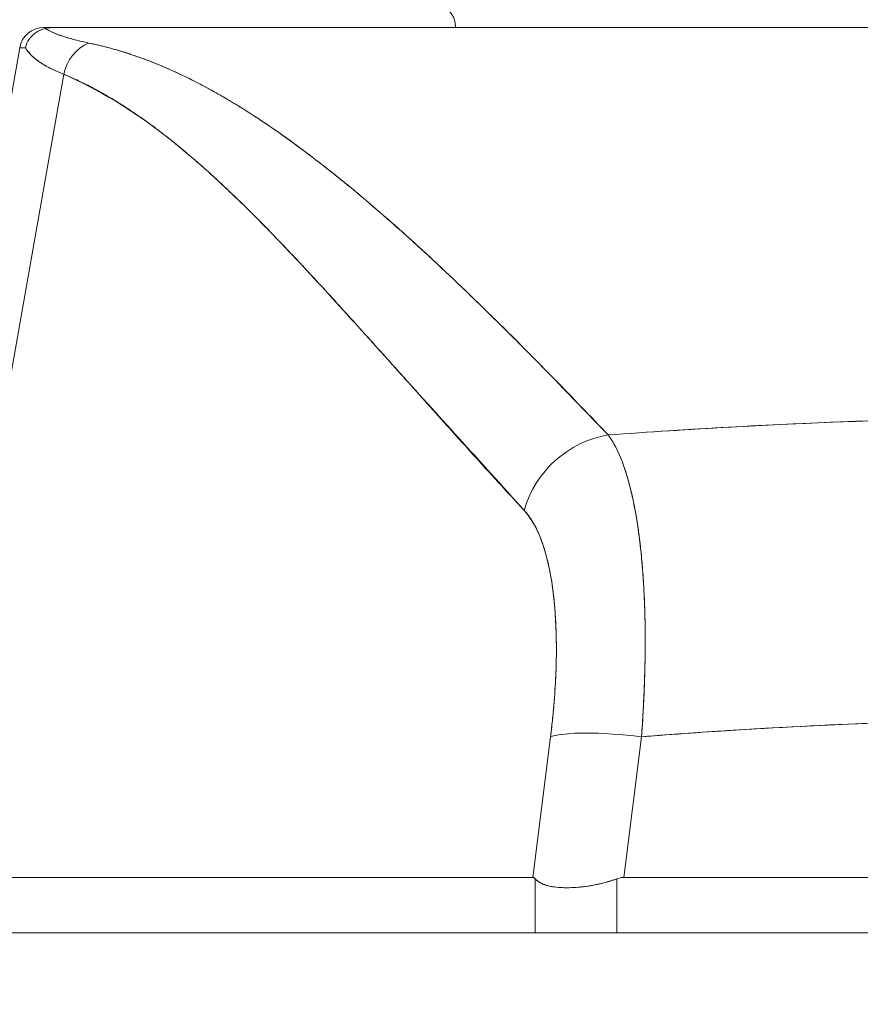
# Model space of a CAD drawing. Units: inches. Extents: x 16 to 359, y 36 to 226.
# Drawn here: x 263 to 264, y 67 to 68 of the extents above; entities that cross this region are included whole.
import ezdxf

# ---------------------------------------------------------------- set-up
doc = ezdxf.new("R2010")
doc.units = ezdxf.units.IN
doc.header["$LTSCALE"] = 22
doc.header["$MEASUREMENT"] = 0
doc.layers.add('Hatch (ANSI)', color=7, linetype='Continuous', lineweight=5)
doc.layers.add('Visible (ANSI)', color=7, linetype='Continuous', lineweight=5)

msp = doc.modelspace()

# ---------------------------------------------------------------- hatches: boundary and pattern name
at = {"layer": 'Hatch (ANSI)'}
h = msp.add_hatch(dxfattribs=at)
h.set_pattern_fill('ANSI31', color=256, scale=22, angle=15, style=0)
edge = h.paths.add_edge_path()
edge.add_line((290.59787, 66.41776), (290.70187, 66.41776))
edge.add_line((290.70187, 66.41776), (290.70187, 66.42685))
edge.add_line((290.70187, 66.42685), (290.70187, 67.09001))
edge.add_ellipse((290.50412, 67.09001), major_axis=(0.19775, 0), ratio=1, start_angle=0, end_angle=90)
edge.add_line((290.50412, 67.28776), (261.63937, 67.28776))
edge.add_ellipse((261.63937, 67.09001), major_axis=(0, 0.19775), ratio=1, start_angle=0, end_angle=90)
edge.add_line((261.44162, 67.09001), (261.44162, 66.65085))
edge.add_line((261.44162, 66.65085), (261.44162, 66.51676))
edge.add_line((261.44162, 66.51676), (261.54562, 66.51676))
edge.add_line((261.54562, 66.51676), (261.54562, 66.65085))
edge.add_line((261.54562, 66.65085), (261.54562, 67.09001))
edge.add_ellipse((261.63937, 67.09001), major_axis=(-0.09375, 0), ratio=1, start_angle=270, end_angle=360, ccw=False)
edge.add_line((261.63937, 67.18376), (289.68512, 67.18376))
edge.add_line((289.68512, 67.18376), (290.43512, 67.18376))
edge.add_line((290.43512, 67.18376), (290.50412, 67.18376))
edge.add_ellipse((290.50412, 67.09001), major_axis=(0, 0.09375), ratio=1, start_angle=270, end_angle=360, ccw=False)
edge.add_line((290.59787, 67.09001), (290.59787, 66.96082))
edge.add_line((290.59787, 66.96082), (290.59787, 66.4505))
edge.add_line((290.59787, 66.4505), (290.59787, 66.41776))

# ---------------------------------------------------------------- linework, layer by layer
at = {"layer": 'Visible (ANSI)'}
for p, q in [((262.97731, 68.0161), (262.98519, 68.0161)), ((262.98564, 68.0161), (263.6511, 68.0161)), ((262.98564, 68.0161), (262.98564, 68.0161)), ((262.84024, 67.33241), (262.95792, 67.99984)), ((262.99334, 67.9785), (262.87942, 67.33241)), ((262.87942, 67.33241), (262.99334, 67.9785)), ((263.12723, 67.95705), (263.12724, 67.95705)), ((263.23512, 67.87831), (263.23512, 67.87831)), ((263.23512, 67.87831), (263.23512, 67.87831)), ((263.21148, 67.79621), (263.21148, 67.79636)), ((263.21148, 67.79636), (263.21148, 67.79621)), ((263.231, 67.77484), (263.231, 67.77468)), ((263.60627, 67.69838), (263.60627, 67.69838)), ((263.60627, 67.69838), (263.60627, 67.69838)), ((263.46053, 67.48461), (263.46053, 67.48461)), ((263.38794, 67.4728), (263.38793, 67.4728)), ((263.46001, 67.4728), (263.46, 67.4728)), ((263.386, 67.45311), (263.38601, 67.45311)), ((263.45884, 67.45311), (263.45885, 67.45311)), ((263.38512, 67.44559), (263.37096, 67.33241)), ((263.37096, 67.33241), (263.38512, 67.44559)), ((263.44415, 67.33241), (263.45831, 67.44559)), ((263.45831, 67.44559), (263.44415, 67.33241)), ((263.38113, 67.41374), (263.38113, 67.41374)), ((263.38113, 67.41374), (263.38113, 67.41374)), ((263.37768, 67.38618), (263.37768, 67.38618)), ((263.37768, 67.38618), (263.37768, 67.38618)), ((263.37522, 67.3665), (263.37522, 67.3665)), ((262.87942, 67.33241), (263.37096, 67.33241)), ((263.37096, 67.33241), (262.87942, 67.33241)), ((263.3728, 67.28776), (263.3728, 67.33134)), ((263.3728, 67.33134), (263.3728, 67.28776)), ((263.43856, 67.28776), (263.43856, 67.33134)), ((263.43856, 67.33134), (263.43856, 67.28776)), ((263.44415, 67.33241), (264.18909, 67.33241)), ((264.18909, 67.33241), (263.44415, 67.33241)), ((290.50412, 67.28776), (261.63937, 67.28776))]:
    msp.add_line(p, q, dxfattribs=at)
for centre, radius, start, end in [((263.28906, 68.0161), 0.01969, 0, 90), ((262.97731, 67.99642), 0.01969, 90.00006, 170.00001), ((262.97731, 67.99642), 0.01968, 90, 169.99728), ((263.39339, 67.38618), 0.01969, 210.53467, 210.53784)]:
    msp.add_arc(centre, radius, start, end, dxfattribs=at)
for centre, major_axis, ratio, start_param, end_param in [((263.68871, 68.0161), (-0.7114, 0), 0.00001, 0.00083, 0.148995), ((263.02355, 67.97301), (0.01165, 0.03125), 0.918447, 0.714615, 1.733976), ((263.02355, 67.97301), (-0.01165, -0.03125), 0.918447, 3.856208, 4.875568), ((263.65649, 67.99652), (-0.69857, 0.00332), 0.000807, 6.168225, 6.283059), ((263.65649, 67.99651), (-0.69857, 0.00333), 0.000808, 6.168225, 6.283059), ((263.60008, 67.69803), (0.01969, 0), 0.93917, 0.048018, 0.048217), ((263.43719, 67.61388), (-0.05778, -0.0535), 0.919117, 4.080772, 5.311688), ((263.43719, 67.61388), (0.05778, 0.0535), 0.919114, 0.939178, 2.17009), ((263.81661, 67.48461), (0.50787, 0), 0.00001, 2.572477, 2.57249), ((263.45831, 67.43191), (-0.07813, 0.00977), 0.172345, 4.733946, 5.946592), ((263.45831, 67.43191), (-0.07813, 0.00977), 0.172345, 4.733946, 5.946592)]:
    msp.add_ellipse(centre, major_axis=major_axis, ratio=ratio, start_param=start_param, end_param=end_param, dxfattribs=at)
for points, knots in [([(262.97838, 68.01536), (262.97664, 68.01493), (262.97492, 68.0143), (262.97331, 68.01346), (262.97256, 68.01308), (262.97184, 68.01265), (262.97114, 68.01218), (262.96896, 68.01072), (262.9671, 68.00889), (262.96563, 68.00677), (262.96416, 68.00466), (262.9631, 68.00226), (262.96253, 67.99988)], [0, 0, 0, 0, 0.227317, 0.227317, 0.227317, 0.333333, 0.333333, 0.333333, 0.666667, 0.666667, 0.666667, 1, 1, 1, 1]), ([(262.96253, 67.99988), (262.9631, 68.00229), (262.96415, 68.00466), (262.96563, 68.00678), (262.96711, 68.0089), (262.96901, 68.01076), (262.97118, 68.01221), (262.97336, 68.01366), (262.97583, 68.01472), (262.97838, 68.01536)], [0, 0, 0, 0, 0.333333, 0.333333, 0.333333, 0.666667, 0.666667, 0.666667, 1, 1, 1, 1]), ([(262.98564, 68.0161), (262.98493, 68.01611), (262.9842, 68.01609), (262.98346, 68.01605), (262.98272, 68.01602), (262.98198, 68.01597), (262.98114, 68.01586), (262.98031, 68.01575), (262.97938, 68.01558), (262.97838, 68.01536)], [0, 0, 0, 0, 0.333333, 0.333333, 0.333333, 0.666667, 0.666667, 0.666667, 1, 1, 1, 1]), ([(262.98564, 68.0161), (262.98493, 68.0161), (262.9842, 68.01609), (262.98346, 68.01605), (262.98272, 68.01601), (262.98198, 68.01596), (262.98114, 68.01586), (262.98031, 68.01576), (262.97938, 68.0156), (262.97838, 68.01536)], [0, 0, 0, 0, 0.333333, 0.333333, 0.333333, 0.666667, 0.666667, 0.666667, 1, 1, 1, 1]), ([(262.97838, 68.01536), (262.98079, 68.01387), (262.98371, 68.01244), (262.98713, 68.01107), (262.99055, 68.0097), (262.99447, 68.0084), (262.99887, 68.00716), (263.00328, 68.00592), (263.00818, 68.00474), (263.01355, 68.00363)], [0, 0, 0, 0, 0.3333333, 0.3333333, 0.3333333, 0.6666667, 0.6666667, 0.6666667, 1, 1, 1, 1]), ([(262.97838, 68.01536), (262.97843, 68.01533), (262.97848, 68.01531), (262.97853, 68.01528), (262.98033, 68.01417), (262.98243, 68.01309), (262.98481, 68.01204), (262.98718, 68.011), (262.98984, 68.00999), (262.99277, 68.00902), (262.99569, 68.00805), (262.99889, 68.00712), (263.00236, 68.00622), (263.00582, 68.00532), (263.00955, 68.00446), (263.01355, 68.00363)], [0, 0, 0, 0, 0.0066, 0.0066, 0.0066, 0.256927, 0.256927, 0.256927, 0.505833, 0.505833, 0.505833, 0.753477, 0.753477, 0.753477, 1, 1, 1, 1]), ([(263.65115, 68.0161), (263.60239, 68.0161), (263.55507, 68.0161), (263.50889, 68.0161), (263.46271, 68.0161), (263.41768, 68.0161), (263.37466, 68.0161), (263.33165, 68.0161), (263.29066, 68.0161), (263.25218, 68.0161), (263.21369, 68.0161), (263.1777, 68.0161), (263.14467, 68.0161), (263.11165, 68.0161), (263.08158, 68.0161), (263.05501, 68.0161), (263.02845, 68.0161), (263.00538, 68.0161), (262.98564, 68.0161)], [0, 0, 0, 0, 0.166667, 0.166667, 0.166667, 0.333333, 0.333333, 0.333333, 0.5, 0.5, 0.5, 0.666667, 0.666667, 0.666667, 0.833333, 0.833333, 0.833333, 1, 1, 1, 1]), ([(263.01355, 68.00363), (263.02686, 68.00084), (263.04001, 67.99714), (263.05307, 67.99254), (263.06614, 67.98794), (263.0791, 67.98244), (263.09217, 67.97607), (263.10523, 67.9697), (263.11839, 67.96246), (263.1318, 67.95431), (263.1452, 67.94616), (263.15883, 67.9371), (263.17285, 67.92707), (263.18687, 67.91704), (263.20127, 67.90604), (263.2162, 67.89396), (263.23113, 67.88187), (263.24659, 67.86872), (263.26274, 67.85434), (263.2789, 67.83996), (263.29575, 67.82436), (263.31352, 67.80739), (263.3313, 67.79041), (263.35, 67.77205), (263.36961, 67.75218), (263.38921, 67.73231), (263.40972, 67.71093), (263.43162, 67.68833)], [0, 0, 0, 0, 0.111111, 0.111111, 0.111111, 0.222222, 0.222222, 0.222222, 0.333333, 0.333333, 0.333333, 0.444444, 0.444444, 0.444444, 0.555556, 0.555556, 0.555556, 0.666667, 0.666667, 0.666667, 0.777778, 0.777778, 0.777778, 0.888889, 0.888889, 0.888889, 1, 1, 1, 1]), ([(263.01355, 68.00363), (263.01815, 68.00268), (263.02278, 68.00161), (263.02744, 68.00041), (263.03203, 67.99922), (263.03665, 67.99791), (263.0413, 67.99647), (263.04588, 67.99505), (263.05049, 67.99351), (263.05513, 67.99184), (263.05972, 67.99018), (263.06433, 67.9884), (263.06896, 67.98651), (263.07356, 67.98462), (263.07818, 67.98262), (263.08282, 67.9805), (263.08743, 67.97839), (263.09207, 67.97616), (263.09673, 67.97382), (263.10092, 67.97171), (263.10514, 67.9695), (263.10938, 67.96721), (263.10982, 67.96697), (263.11027, 67.96673), (263.11071, 67.96648), (263.11539, 67.96393), (263.12008, 67.96126), (263.1248, 67.95849), (263.12952, 67.95571), (263.13426, 67.95283), (263.13901, 67.94984), (263.14378, 67.94684), (263.14857, 67.94374), (263.15338, 67.94053), (263.15821, 67.93731), (263.16306, 67.93398), (263.16793, 67.93056), (263.17282, 67.92711), (263.17774, 67.92356), (263.18268, 67.91992), (263.18766, 67.91624), (263.19266, 67.91247), (263.19768, 67.90859), (263.20225, 67.90507), (263.20684, 67.90146), (263.21145, 67.89777), (263.21195, 67.89737), (263.21245, 67.89697), (263.21295, 67.89657), (263.21812, 67.89242), (263.22331, 67.88818), (263.22852, 67.88384), (263.23381, 67.87944), (263.23911, 67.87495), (263.24444, 67.87037), (263.24985, 67.86571), (263.25528, 67.86097), (263.26073, 67.85614), (263.26627, 67.85122), (263.27184, 67.84621), (263.27743, 67.84112), (263.28313, 67.83593), (263.28885, 67.83065), (263.29459, 67.82529), (263.30046, 67.81981), (263.30635, 67.81425), (263.31225, 67.8086), (263.31453, 67.80642), (263.31682, 67.80423), (263.31911, 67.80203), (263.32288, 67.79839), (263.32666, 67.79473), (263.33046, 67.79103), (263.3367, 67.78494), (263.34297, 67.77878), (263.34926, 67.77253), (263.35572, 67.76612), (263.3622, 67.75963), (263.36871, 67.75307), (263.3754, 67.74631), (263.38213, 67.73949), (263.38887, 67.73259), (263.39582, 67.72548), (263.4028, 67.71829), (263.4098, 67.71104), (263.41704, 67.70354), (263.42431, 67.69597), (263.43162, 67.68833)], [0, 0, 0, 0, 0.037382, 0.037382, 0.037382, 0.074234, 0.074234, 0.074234, 0.110636, 0.110636, 0.110636, 0.146671, 0.146671, 0.146671, 0.182417, 0.182417, 0.182417, 0.217957, 0.217957, 0.217957, 0.25, 0.25, 0.25, 0.253368, 0.253368, 0.253368, 0.288725, 0.288725, 0.288725, 0.324095, 0.324095, 0.324095, 0.359547, 0.359547, 0.359547, 0.39515, 0.39515, 0.39515, 0.430974, 0.430974, 0.430974, 0.467089, 0.467089, 0.467089, 0.5, 0.5, 0.5, 0.503564, 0.503564, 0.503564, 0.540473, 0.540473, 0.540473, 0.577897, 0.577897, 0.577897, 0.615918, 0.615918, 0.615918, 0.654622, 0.654622, 0.654622, 0.694093, 0.694093, 0.694093, 0.734423, 0.734423, 0.734423, 0.75, 0.75, 0.75, 0.775706, 0.775706, 0.775706, 0.818036, 0.818036, 0.818036, 0.861515, 0.861515, 0.861515, 0.906243, 0.906243, 0.906243, 0.952322, 0.952322, 0.952322, 1, 1, 1, 1]), ([(262.99334, 67.9785), (262.98973, 67.97993), (262.9864, 67.9814), (262.98335, 67.98292), (262.98194, 67.98363), (262.98058, 67.98435), (262.97929, 67.98507), (262.97781, 67.9859), (262.97641, 67.98675), (262.9751, 67.9876), (262.97281, 67.98909), (262.97077, 67.99063), (262.969, 67.9922), (262.96887, 67.99231), (262.96874, 67.99242), (262.96861, 67.99254), (262.96675, 67.99423), (262.96518, 67.99596), (262.96391, 67.99773), (262.9634, 67.99844), (262.96294, 67.99916), (262.96253, 67.99988)], [0, 0, 0, 0, 0.227322, 0.227322, 0.227322, 0.333333, 0.333333, 0.333333, 0.45463, 0.45463, 0.45463, 0.666667, 0.666667, 0.666667, 0.681967, 0.681967, 0.681967, 0.9093, 0.9093, 0.9093, 1, 1, 1, 1]), ([(262.96254, 67.99988), (262.96404, 67.99723), (262.9662, 67.99466), (262.969, 67.9922), (262.97179, 67.98973), (262.97523, 67.98735), (262.97929, 67.98507), (262.98335, 67.98279), (262.98804, 67.9806), (262.99334, 67.9785)], [0, 0, 0, 0, 0.3333333, 0.3333333, 0.3333333, 0.6666667, 0.6666667, 0.6666667, 0.9999879, 0.9999879, 0.9999879, 0.9999879]), ([(262.99334, 67.9785), (263.02047, 67.96674), (263.04844, 67.94999), (263.07714, 67.92755), (263.10583, 67.90512), (263.13526, 67.87701), (263.16575, 67.84528), (263.19625, 67.81355), (263.2278, 67.7782), (263.2608, 67.74164), (263.2938, 67.70508), (263.32824, 67.66732), (263.364, 67.62755)], [0, 0, 0, 0, 0.25, 0.25, 0.25, 0.5, 0.5, 0.5, 0.75, 0.75, 0.75, 1, 1, 1, 1]), ([(263.364, 67.62755), (263.35696, 67.63516), (263.34992, 67.6428), (263.3429, 67.65047), (263.33623, 67.65775), (263.32958, 67.66507), (263.32293, 67.67241), (263.31659, 67.67941), (263.31026, 67.68643), (263.30394, 67.69346), (263.2979, 67.70018), (263.29186, 67.70691), (263.28583, 67.71365), (263.28006, 67.7201), (263.27429, 67.72655), (263.26852, 67.733), (263.263, 67.73918), (263.25747, 67.74536), (263.25194, 67.75153), (263.24663, 67.75746), (263.24132, 67.76338), (263.23601, 67.76928), (263.2309, 67.77496), (263.22579, 67.78062), (263.22067, 67.78626), (263.21574, 67.7917), (263.2108, 67.79712), (263.20586, 67.80251), (263.20109, 67.80771), (263.19631, 67.81289), (263.19152, 67.81804), (263.18904, 67.82071), (263.18656, 67.82337), (263.18407, 67.82602), (263.18192, 67.82831), (263.17977, 67.83059), (263.17761, 67.83287), (263.17311, 67.83763), (263.1686, 67.84235), (263.16408, 67.84702), (263.15969, 67.85156), (263.15529, 67.85606), (263.15087, 67.86051), (263.14658, 67.86484), (263.14228, 67.86912), (263.13796, 67.87334), (263.13375, 67.87746), (263.12953, 67.88153), (263.1253, 67.88554), (263.12116, 67.88946), (263.11701, 67.89332), (263.11285, 67.89711), (263.10878, 67.90082), (263.10469, 67.90447), (263.10058, 67.90806), (263.09656, 67.91157), (263.09252, 67.91501), (263.08846, 67.91839), (263.08447, 67.9217), (263.08047, 67.92494), (263.07645, 67.9281), (263.07249, 67.93121), (263.06852, 67.93424), (263.06452, 67.9372), (263.06059, 67.9401), (263.05663, 67.94293), (263.05265, 67.94567), (263.04873, 67.94838), (263.04478, 67.95099), (263.04082, 67.95352), (263.0369, 67.95602), (263.03295, 67.95843), (263.02899, 67.96074), (263.02506, 67.96303), (263.02111, 67.96522), (263.01714, 67.96731), (263.01321, 67.96939), (263.00925, 67.97136), (263.00527, 67.97323), (263.00132, 67.97509), (262.99734, 67.97685), (262.99334, 67.9785)], [0, 0, 0, 0, 0.058373, 0.058373, 0.058373, 0.113771, 0.113771, 0.113771, 0.166588, 0.166588, 0.166588, 0.217025, 0.217025, 0.217025, 0.265271, 0.265271, 0.265271, 0.311506, 0.311506, 0.311506, 0.355892, 0.355892, 0.355892, 0.398581, 0.398581, 0.398581, 0.439711, 0.439711, 0.439711, 0.479413, 0.479413, 0.479413, 0.5, 0.5, 0.5, 0.517807, 0.517807, 0.517807, 0.555021, 0.555021, 0.555021, 0.59116, 0.59116, 0.59116, 0.62632, 0.62632, 0.62632, 0.660593, 0.660593, 0.660593, 0.694065, 0.694065, 0.694065, 0.726815, 0.726815, 0.726815, 0.75892, 0.75892, 0.75892, 0.79045, 0.79045, 0.79045, 0.821471, 0.821471, 0.821471, 0.852043, 0.852043, 0.852043, 0.882223, 0.882223, 0.882223, 0.912065, 0.912065, 0.912065, 0.941613, 0.941613, 0.941613, 0.970914, 0.970914, 0.970914, 1, 1, 1, 1]), ([(263.43162, 67.68833), (263.46449, 67.69075), (263.49734, 67.69287), (263.53008, 67.69469), (263.58375, 67.69768), (263.63714, 67.69983), (263.68992, 67.70115), (263.69978, 67.7014), (263.70961, 67.70161), (263.71943, 67.7018), (263.78371, 67.70303), (263.84729, 67.70305), (263.91156, 67.70184), (263.92212, 67.70165), (263.9327, 67.70142), (263.9433, 67.70115), (263.99552, 67.69985), (264.04833, 67.69772), (264.10142, 67.69479), (264.13473, 67.69295), (264.16816, 67.69079), (264.20161, 67.68833)], [0, 0, 0, 0, 0.126313, 0.126313, 0.126313, 0.333333, 0.333333, 0.333333, 0.371996, 0.371996, 0.371996, 0.62508, 0.62508, 0.62508, 0.666667, 0.666667, 0.666667, 0.871465, 0.871465, 0.871465, 1, 1, 1, 1]), ([(263.43162, 67.68833), (263.49645, 67.6931), (263.56038, 67.69669), (263.6244, 67.6991), (263.68841, 67.70151), (263.75252, 67.70273), (263.81662, 67.70273), (263.88072, 67.70273), (263.94483, 67.70151), (264.00885, 67.6991), (264.07286, 67.69669), (264.13678, 67.6931), (264.20161, 67.68833)], [0, 0, 0, 0, 0.25, 0.25, 0.25, 0.5, 0.5, 0.5, 0.75, 0.75, 0.75, 1, 1, 1, 1]), ([(263.43162, 67.68833), (263.43216, 67.68758), (263.43269, 67.68682), (263.43321, 67.68602), (263.43456, 67.68396), (263.43587, 67.68172), (263.43714, 67.67931), (263.43841, 67.67689), (263.43963, 67.6743), (263.44081, 67.67154), (263.44152, 67.66988), (263.44221, 67.66815), (263.44289, 67.66636), (263.44333, 67.66519), (263.44377, 67.66399), (263.4442, 67.66276), (263.44528, 67.65967), (263.44631, 67.65642), (263.44729, 67.65301), (263.44828, 67.6496), (263.44921, 67.64603), (263.4501, 67.64231), (263.45062, 67.6401), (263.45113, 67.63783), (263.45162, 67.63551), (263.45196, 67.63393), (263.45228, 67.63233), (263.4526, 67.63071), (263.45338, 67.6267), (263.45411, 67.62254), (263.45479, 67.61825), (263.45547, 67.61396), (263.4561, 67.60953), (263.45668, 67.60497), (263.45702, 67.6023), (263.45733, 67.59958), (263.45764, 67.59682), (263.45785, 67.59487), (263.45805, 67.5929), (263.45825, 67.5909), (263.45871, 67.58609), (263.45913, 67.58115), (263.45949, 67.5761), (263.45985, 67.57105), (263.46016, 67.56588), (263.46041, 67.56061), (263.46056, 67.55758), (263.46069, 67.55452), (263.4608, 67.55143), (263.46088, 67.54913), (263.46095, 67.54682), (263.46101, 67.5445), (263.46115, 67.53903), (263.46124, 67.53346), (263.46128, 67.5278), (263.46131, 67.52214), (263.46129, 67.51639), (263.46121, 67.51056), (263.46117, 67.50725), (263.46111, 67.50392), (263.46103, 67.50057), (263.46097, 67.498), (263.4609, 67.49541), (263.46082, 67.49281), (263.46063, 67.48682), (263.46039, 67.48076), (263.46009, 67.47463), (263.45979, 67.4685), (263.45944, 67.46231), (263.45904, 67.45607), (263.45881, 67.45259), (263.45857, 67.44909), (263.45831, 67.44559)], [0, 0, 0, 0, 0.021607, 0.021607, 0.021607, 0.077357, 0.077357, 0.077357, 0.133054, 0.133054, 0.133054, 0.166667, 0.166667, 0.166667, 0.188734, 0.188734, 0.188734, 0.244434, 0.244434, 0.244434, 0.300147, 0.300147, 0.300147, 0.333333, 0.333333, 0.333333, 0.355862, 0.355862, 0.355862, 0.411578, 0.411578, 0.411578, 0.467311, 0.467311, 0.467311, 0.5, 0.5, 0.5, 0.523075, 0.523075, 0.523075, 0.57886, 0.57886, 0.57886, 0.634636, 0.634636, 0.634636, 0.666667, 0.666667, 0.666667, 0.69037, 0.69037, 0.69037, 0.746068, 0.746068, 0.746068, 0.801783, 0.801783, 0.801783, 0.833333, 0.833333, 0.833333, 0.85749, 0.85749, 0.85749, 0.913181, 0.913181, 0.913181, 0.968909, 0.968909, 0.968909, 1, 1, 1, 1]), ([(263.45831, 67.44559), (263.45972, 67.4643), (263.46062, 67.48281), (263.46103, 67.50057), (263.46144, 67.51832), (263.46136, 67.53532), (263.4608, 67.55143), (263.46023, 67.56753), (263.45917, 67.58274), (263.45763, 67.59682), (263.4561, 67.6109), (263.45409, 67.62387), (263.45162, 67.63551), (263.44915, 67.64716), (263.44623, 67.65749), (263.44289, 67.66637), (263.43954, 67.67524), (263.43578, 67.68264), (263.43162, 67.68833)], [0, 0, 0, 0, 0.166667, 0.166667, 0.166667, 0.333333, 0.333333, 0.333333, 0.5, 0.5, 0.5, 0.666667, 0.666667, 0.666667, 0.833333, 0.833333, 0.833333, 1, 1, 1, 1]), ([(263.364, 67.62755), (263.36878, 67.62226), (263.37291, 67.61545), (263.37639, 67.607), (263.37987, 67.59855), (263.38271, 67.58847), (263.38486, 67.57709), (263.38701, 67.56572), (263.38847, 67.55305), (263.38922, 67.53928), (263.38998, 67.5255), (263.39002, 67.5106), (263.38934, 67.49495), (263.38866, 67.47929), (263.38725, 67.46288), (263.38512, 67.44559)], [0, 0, 0, 0, 0.2, 0.2, 0.2, 0.4, 0.4, 0.4, 0.6, 0.6, 0.6, 0.8, 0.8, 0.8, 1, 1, 1, 1]), ([(263.38512, 67.44559), (263.38545, 67.44822), (263.38576, 67.45086), (263.38606, 67.45348), (263.38659, 67.45817), (263.38706, 67.46283), (263.38748, 67.46745), (263.3879, 67.47205), (263.38826, 67.47661), (263.38857, 67.48113), (263.38888, 67.48562), (263.38913, 67.49007), (263.38932, 67.49447), (263.38951, 67.49885), (263.38965, 67.50317), (263.38973, 67.50743), (263.38981, 67.51168), (263.38984, 67.51586), (263.38981, 67.51997), (263.38978, 67.52408), (263.38969, 67.52812), (263.38955, 67.53207), (263.38941, 67.53603), (263.38921, 67.53991), (263.38895, 67.5437), (263.3887, 67.54749), (263.38839, 67.55119), (263.38803, 67.5548), (263.38787, 67.55637), (263.3877, 67.55793), (263.38752, 67.55946), (263.38729, 67.56145), (263.38704, 67.56342), (263.38678, 67.56535), (263.3863, 67.56877), (263.38578, 67.57209), (263.3852, 67.5753), (263.38462, 67.57852), (263.38398, 67.58163), (263.3833, 67.58463), (263.38261, 67.58763), (263.38187, 67.59052), (263.38108, 67.5933), (263.38029, 67.59608), (263.37945, 67.59875), (263.37856, 67.60129), (263.37767, 67.60384), (263.37672, 67.60627), (263.37573, 67.60857), (263.37474, 67.61088), (263.3737, 67.61306), (263.37261, 67.6151), (263.37152, 67.61716), (263.37038, 67.61909), (263.3692, 67.62087), (263.36801, 67.62267), (263.36678, 67.62433), (263.3655, 67.62585), (263.36501, 67.62644), (263.36451, 67.62701), (263.364, 67.62755)], [0, 0, 0, 0, 0.031589, 0.031589, 0.031589, 0.087981, 0.087981, 0.087981, 0.14403, 0.14403, 0.14403, 0.199779, 0.199779, 0.199779, 0.255256, 0.255256, 0.255256, 0.310513, 0.310513, 0.310513, 0.36568, 0.36568, 0.36568, 0.420831, 0.420831, 0.420831, 0.475991, 0.475991, 0.475991, 0.5, 0.5, 0.5, 0.531175, 0.531175, 0.531175, 0.586356, 0.586356, 0.586356, 0.641598, 0.641598, 0.641598, 0.696973, 0.696973, 0.696973, 0.752544, 0.752544, 0.752544, 0.808363, 0.808363, 0.808363, 0.864488, 0.864488, 0.864488, 0.920979, 0.920979, 0.920979, 0.977864, 0.977864, 0.977864, 1, 1, 1, 1]), ([(263.45831, 67.44559), (263.53931, 67.45197), (263.61982, 67.45623), (263.69884, 67.45835), (263.77786, 67.46048), (263.85539, 67.46048), (263.9344, 67.45835), (264.01342, 67.45623), (264.09393, 67.45197), (264.17493, 67.44559)], [0, 0, 0, 0, 0.333333, 0.333333, 0.333333, 0.666667, 0.666667, 0.666667, 1, 1, 1, 1]), ([(264.17493, 67.44559), (264.14486, 67.44795), (264.11478, 67.45004), (264.0847, 67.45184), (264.02512, 67.45539), (263.96551, 67.45781), (263.9059, 67.45901), (263.84568, 67.46023), (263.78545, 67.46021), (263.72523, 67.45896), (263.66577, 67.45773), (263.60633, 67.4553), (263.5469, 67.45173), (263.52058, 67.45015), (263.49427, 67.44835), (263.46796, 67.44634), (263.46474, 67.44609), (263.46152, 67.44584), (263.45831, 67.44559)], [0, 0, 0, 0, 0.125959, 0.125959, 0.125959, 0.375449, 0.375449, 0.375449, 0.627486, 0.627486, 0.627486, 0.876322, 0.876322, 0.876322, 0.986527, 0.986527, 0.986527, 1, 1, 1, 1]), ([(263.3728, 67.33134), (263.37261, 67.33157), (263.37241, 67.33176), (263.3722, 67.33192), (263.372, 67.33208), (263.3718, 67.3322), (263.37159, 67.33228), (263.37138, 67.33236), (263.37117, 67.3324), (263.37096, 67.33241)], [0, 0, 0, 0, 0.333333, 0.333333, 0.333333, 0.666667, 0.666667, 0.666667, 1, 1, 1, 1]), ([(263.3728, 67.33134), (263.37261, 67.33157), (263.3724, 67.33177), (263.3722, 67.33192), (263.372, 67.33208), (263.37179, 67.3322), (263.37158, 67.33228), (263.37138, 67.33236), (263.37117, 67.33241), (263.37096, 67.33241)], [0, 0, 0, 0, 0.333333, 0.333333, 0.333333, 0.666667, 0.666667, 0.666667, 1, 1, 1, 1]), ([(263.3728, 67.33134), (263.3741, 67.32992), (263.37572, 67.32871), (263.37767, 67.32772), (263.37846, 67.32732), (263.37931, 67.32695), (263.38021, 67.32662), (263.38149, 67.32616), (263.38288, 67.32576), (263.38437, 67.32544), (263.38652, 67.32497), (263.38888, 67.32465), (263.39142, 67.32444), (263.39181, 67.32441), (263.39221, 67.32438), (263.39261, 67.32435), (263.39554, 67.32417), (263.39869, 67.32413), (263.40201, 67.32425), (263.40322, 67.3243), (263.40445, 67.32436), (263.4057, 67.32445), (263.40793, 67.3246), (263.41022, 67.32481), (263.41255, 67.3251), (263.41562, 67.32548), (263.41876, 67.32598), (263.42191, 67.32663), (263.42282, 67.32682), (263.42372, 67.32701), (263.42463, 67.32722), (263.42929, 67.32829), (263.43396, 67.32967), (263.43856, 67.33134)], [0, 0, 0, 0, 0.142203, 0.142203, 0.142203, 0.2, 0.2, 0.2, 0.281923, 0.281923, 0.281923, 0.4, 0.4, 0.4, 0.418336, 0.418336, 0.418336, 0.551505, 0.551505, 0.551505, 0.6, 0.6, 0.6, 0.686289, 0.686289, 0.686289, 0.8, 0.8, 0.8, 0.832512, 0.832512, 0.832512, 1, 1, 1, 1]), ([(263.43856, 67.33134), (263.43301, 67.32932), (263.42741, 67.32775), (263.42186, 67.32662), (263.41631, 67.32549), (263.41081, 67.32479), (263.40566, 67.32444), (263.40051, 67.32409), (263.3957, 67.32409), (263.3914, 67.32444), (263.3871, 67.32479), (263.38332, 67.32549), (263.38021, 67.32662), (263.3771, 67.32776), (263.37465, 67.32933), (263.3728, 67.33134)], [0, 0, 0, 0, 0.2, 0.2, 0.2, 0.4, 0.4, 0.4, 0.6, 0.6, 0.6, 0.8, 0.8, 0.8, 1, 1, 1, 1]), ([(263.44415, 67.33241), (263.44351, 67.3324), (263.44287, 67.33236), (263.44225, 67.33228), (263.44162, 67.3322), (263.441, 67.33208), (263.44039, 67.33192), (263.43977, 67.33177), (263.43916, 67.33157), (263.43856, 67.33134)], [0, 0, 0, 0, 0.333333, 0.333333, 0.333333, 0.666667, 0.666667, 0.666667, 1, 1, 1, 1]), ([(263.44415, 67.33241), (263.44351, 67.3324), (263.44287, 67.33236), (263.44224, 67.33228), (263.44161, 67.3322), (263.441, 67.33208), (263.44038, 67.33192), (263.43977, 67.33176), (263.43916, 67.33157), (263.43856, 67.33134)], [0, 0, 0, 0, 0.333333, 0.333333, 0.333333, 0.666667, 0.666667, 0.666667, 1, 1, 1, 1])]:
    msp.add_open_spline(points, degree=3, knots=knots, dxfattribs=at)
for points in [[(263.60515, 67.69833), (263.60514, 67.69834), (263.60514, 67.69834), (263.60514, 67.69834)], [(263.61977, 67.69892), (263.61977, 67.69892), (263.61977, 67.69892), (263.61977, 67.69892)], [(263.61977, 67.69892), (263.61977, 67.69892), (263.61977, 67.69892), (263.61977, 67.69892)], [(263.50464, 67.69322), (263.50464, 67.69322), (263.50464, 67.69322), (263.50464, 67.69322)], [(263.50465, 67.69322), (263.50465, 67.69322), (263.50465, 67.69322), (263.50465, 67.69322)], [(263.38601, 67.45311), (263.38601, 67.45311), (263.38601, 67.45311), (263.386, 67.45311)], [(263.45885, 67.45311), (263.45884, 67.45311), (263.45884, 67.45311), (263.45884, 67.45311)]]:
    msp.add_open_spline(points, degree=3, dxfattribs=at)

doc.saveas('drawing.dxf')
